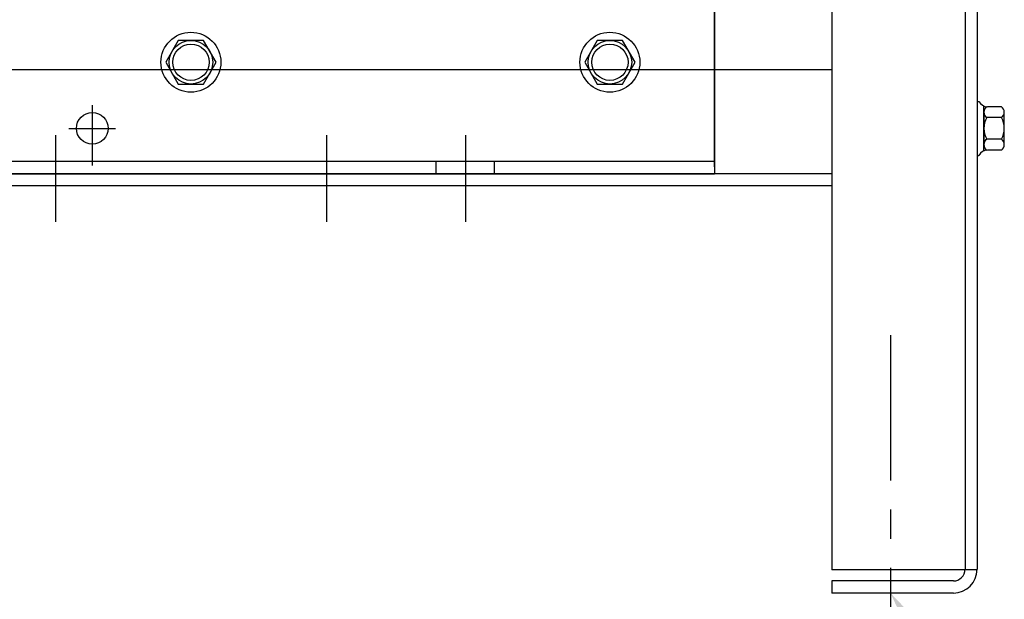
# Model space of a CAD drawing. Extents: x -50.9 to 33.2, y 20.6 to 84.2.
# Drawn here: x -43.6 to -35.2, y 35.1 to 40.1 of the extents above; entities that cross this region are included whole.
import ezdxf

# ---------------------------------------------------------------- set-up
doc = ezdxf.new("R2010")
doc.units = 0
doc.header["$MEASUREMENT"] = 0
doc.linetypes.add('CENTER', pattern=[2, 1.25, -0.25, 0.25, -0.25])
doc.layers.get('0').update_dxf_attribs({"linetype": 'CONTINUOUS'})
for name, color, linetype in [('ANGLE', 7, 'CONTINUOUS'), ('BORDER', 7, 'CONTINUOUS'), ('CABINET', 7, 'CONTINUOUS'), ('CENTERLINE', 7, 'CENTER'), ('WINGAP', 7, 'CONTINUOUS')]:
    doc.layers.add(name, color=color, linetype=linetype)

msp = doc.modelspace()

# ---------------------------------------------------------------- linework, layer by layer
for p, q in [((-40.0342, 38.8012), (-40.0342, 38.9112)), ((-40.0342, 38.8012), (-40.0342, 38.9112)), ((-39.5342, 38.8012), (-39.5342, 38.9112)), ((-39.5342, 38.8012), (-39.5342, 38.9112))]:
    msp.add_line(p, q)
at = {"layer": 'ANGLE'}
for p, q in [((-37.6422, 40.3012), (-37.6422, 38.8012)), ((-46.6422, 38.9112), (-37.6422, 38.9112)), ((-46.6422, 38.8012), (-37.6422, 38.8012))]:
    msp.add_line(p, q, dxfattribs=at)
at = {"layer": 'BORDER', "color": 7}
msp.add_solid([(-35.7468, 34.3697), (-36.1312, 35.1972), (-35.4992, 34.5391)], dxfattribs=at)
at = {"layer": 'CABINET'}
for p, q in [((-35.3862, 54.1917), (-35.3862, 35.4012)), ((-36.6362, 53.0722), (-36.6362, 35.3954)), ((-35.4902, 53.0722), (-35.4902, 35.4012)), ((-36.6362, 39.6972), (-49.3442, 39.6972)), ((-42.9903, 39.3922), (-42.9903, 38.8722)), ((-35.3862, 39.4242), (-35.3712, 39.4242)), ((-35.3862, 39.4242), (-35.3862, 38.9603)), ((-35.3288, 39.0017), (-35.3288, 39.3827)), ((-35.1777, 39.3783), (-35.2984, 39.3783)), ((-35.3288, 39.3318), (-35.3288, 39.0526)), ((-35.1777, 39.2853), (-35.3038, 39.2853)), ((-35.1527, 39.0526), (-35.1527, 39.3318)), ((-43.1903, 39.1922), (-42.7903, 39.1922)), ((-35.1777, 39.0992), (-35.3038, 39.0992)), ((-35.1777, 39.0061), (-35.2984, 39.0061)), ((-35.3862, 38.9603), (-35.3712, 38.9603)), ((-36.6362, 38.8012), (-49.3442, 38.8012)), ((-36.6362, 38.6972), (-49.3442, 38.6972)), ((-35.3862, 35.3954), (-36.6362, 35.3954)), ((-35.5902, 35.3012), (-36.6362, 35.3012)), ((-36.6362, 35.3012), (-36.6362, 35.1972)), ((-35.5902, 35.1972), (-36.6362, 35.1972))]:
    msp.add_line(p, q, dxfattribs=at)
at = {"layer": 'CABINET', "linetype": 'CENTER'}
msp.add_line((-36.1312, 37.4144), (-36.1312, 33.2281), dxfattribs=at)
at = {"layer": 'CABINET'}
msp.add_circle((-42.9903, 39.1922), 0.136, dxfattribs=at)
for centre, radius, start, end in [((-35.2984, 39.4589), 0.0806, 205.54273, 270), ((-35.2729, 39.3318), 0.0559, 123.62643, 236.37357), ((-35.2086, 39.3318), 0.0559, 303.62643, 56.37357), ((-35.1426, 39.1922), 0.1861, 150, 210), ((-35.3389, 39.1922), 0.1861, 330, 30), ((-35.2729, 39.0526), 0.0559, 123.62643, 236.37357), ((-35.2086, 39.0526), 0.0559, 303.62643, 56.37357), ((-35.2984, 38.9255), 0.0806, 90, 154.45727), ((-35.5902, 35.4012), 0.1, 270, 0), ((-35.5902, 35.4012), 0.204, 270, 0)]:
    msp.add_arc(centre, radius, start, end, dxfattribs=at)
at = {"layer": 'CENTERLINE'}
for p, q in [((-43.3068, 39.135), (-43.3068, 38.3883)), ((-40.9776, 39.135), (-40.9776, 38.3883)), ((-39.7842, 39.135), (-39.7842, 38.3883))]:
    msp.add_line(p, q, dxfattribs=at)
at = {"layer": 'WINGAP'}
for p, q in [((-37.6422, 38.8612), (-37.6422, 40.7462)), ((-42.2505, 39.9487), (-42.3587, 39.7612)), ((-42.034, 39.9487), (-42.2505, 39.9487)), ((-41.9257, 39.7612), (-42.034, 39.9487)), ((-38.6505, 39.9487), (-38.7587, 39.7612)), ((-38.434, 39.9487), (-38.6505, 39.9487)), ((-38.3257, 39.7612), (-38.434, 39.9487)), ((-42.3587, 39.7612), (-42.2505, 39.5737)), ((-42.034, 39.5737), (-41.9257, 39.7612)), ((-38.7587, 39.7612), (-38.6505, 39.5737)), ((-38.434, 39.5737), (-38.3257, 39.7612)), ((-42.2505, 39.5737), (-42.034, 39.5737)), ((-38.6505, 39.5737), (-38.434, 39.5737))]:
    msp.add_line(p, q, dxfattribs=at)
for centre, radius in [((-42.1422, 39.7612), 0.2575), ((-42.1422, 39.7612), 0.1875), ((-38.5422, 39.7612), 0.2575), ((-38.5422, 39.7612), 0.1875), ((-42.1422, 39.7612), 0.1562), ((-38.5422, 39.7612), 0.1562)]:
    msp.add_circle(centre, radius, dxfattribs=at)

doc.saveas('drawing.dxf')
